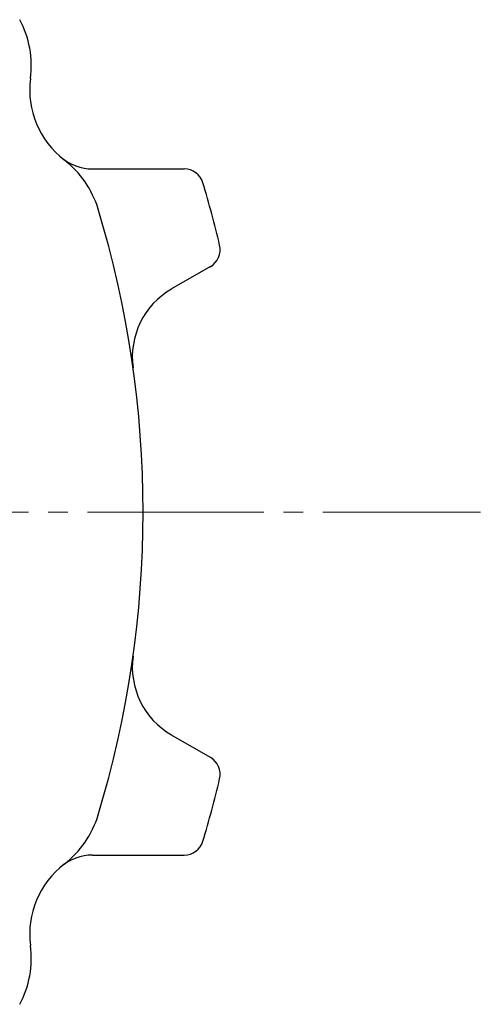
# Model space of a CAD drawing. Extents: x -2256 to -1214, y 68 to 1217.
# Drawn here: x -1888 to -1841, y 272 to 372 of the extents above; entities that cross this region are included whole.
import ezdxf

# ---------------------------------------------------------------- set-up
doc = ezdxf.new("R2010")
doc.units = 0
doc.header["$LTSCALE"] = 2
doc.header["$MEASUREMENT"] = 0
doc.linetypes.add('CENTER', pattern=[12, 9, -1, 1, -1])
doc.layers.add('1', color=7, linetype='CONTINUOUS')

msp = doc.modelspace()

# ---------------------------------------------------------------- linework, layer by layer
at = {"layer": '1'}
for p, q in [((-1880.55, 356.95), (-1871.21, 356.95)), ((-1868.54, 346.98), (-1872.5, 344.7)), ((-1868.54, 296.92), (-1872.5, 299.2)), ((-1880.55, 286.95), (-1871.21, 286.95))]:
    msp.add_line(p, q, dxfattribs=at)
at = {"layer": '1', "color": 2, "linetype": 'CENTER', "lineweight": 13}
msp.add_line((-2121.08, 321.95), (-1841.01, 321.95), dxfattribs=at)
at = {"layer": '1'}
for centre, radius, start, end in [((-1896.8, 367.46), 10, 352.5736, 28.1371), ((-1877.96, 365), 9, 172.5736, 232.4264), ((-1880.55, 361.95), 5, 229.7269, 270), ((-1889.55, 349.94), 10, 16.8629, 52.4264), ((-1871.21, 354.95), 2, 16.6016, 90), ((-1981.9, 321.95), 117.5, 13.3984, 16.6016), ((-1981.9, 321.95), 106.5, 343.1371, 16.8629), ((-1869.54, 348.71), 2, 300, 13.3984), ((-1868.5, 337.77), 8, 120, 187.9419), ((-1868.5, 306.13), 8, 172.0581, 240), ((-1869.54, 295.19), 2, 346.6016, 60), ((-1981.9, 321.95), 117.5, 343.3984, 346.6016), ((-1889.55, 293.96), 10, 307.5736, 343.1371), ((-1871.21, 288.95), 2, 270, 343.3984), ((-1880.55, 281.95), 5, 90, 130.2731), ((-1877.96, 278.9), 9, 127.5736, 187.4264), ((-1896.8, 276.44), 10, 331.8629, 7.4264)]:
    msp.add_arc(centre, radius, start, end, dxfattribs=at)

doc.saveas('drawing.dxf')
